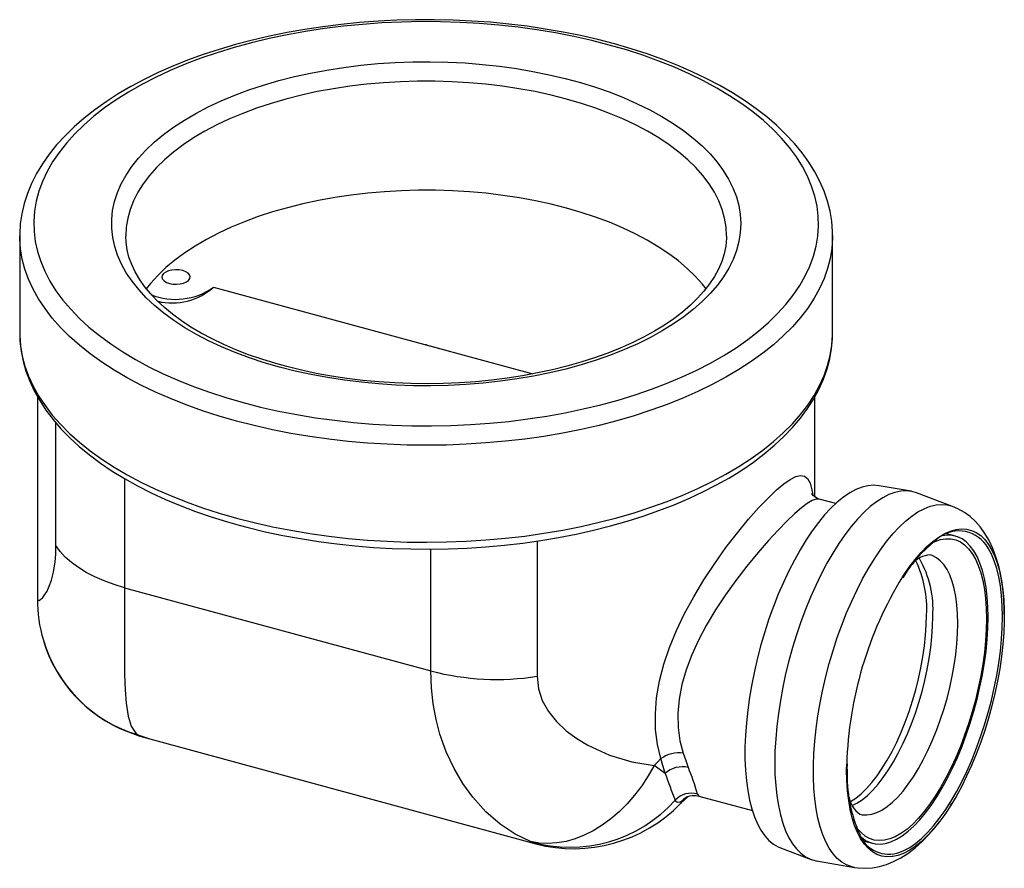
# Paper-space layout '_Trimetric' of a CAD drawing. Units: millimetres. Extents: x -58 to 82, y -74 to 46.
import ezdxf

# ---------------------------------------------------------------- set-up
doc = ezdxf.new("R2010")
doc.units = ezdxf.units.MM
doc.header["$PDSIZE"] = -1

psp = doc.layouts.new('_Trimetric')

# ---------------------------------------------------------------- linework, layer by layer
at = {"color": 7, "linetype": 'Continuous', "lineweight": 25}
for p, q in [((-57.5, 15.43), (-57.5, 1.71)), ((-57.5, 15.32), (-57.5, 15.43)), ((-42.5, 15.43), (-42.5, 15.38)), ((57.5, 15.47), (57.5, 15.43)), ((57.5, 1.71), (57.5, 15.43)), ((-30.07, 8.17), (15.07, -4.09)), ((-57.5, 1.71), (-57.5, 1.68)), ((57.5, 1.66), (57.5, 1.71)), ((-55, -7.28), (-55, -35.94)), ((55, -21.51), (55, -7.29)), ((-52.38, -28.36), (-52.38, -11.01)), ((-42.67, -18.9), (-42.67, -34.33)), ((68.59, -20.68), (64.06, -19.9)), ((57.94, -22.43), (55.6, -21.8)), ((74.47, -22.82), (69.38, -20.9)), ((15.71, -27.72), (15.71, -46.86)), ((74.89, -27.04), (73.65, -26.7)), ((0.66, -46.1), (0.66, -28.87)), ((-42.67, -34.33), (0.66, -46.1)), ((-40.77, -55.15), (-39.11, -55.69)), ((-39.11, -55.72), (15.51, -70.56)), ((33.81, -60.6), (32.27, -59.48)), ((33.81, -60.6), (33.21, -58.5)), ((59.48, -60.08), (59.49, -59.3)), ((59.57, -60), (59.58, -59.22)), ((35.99, -64.87), (37.04, -63.84)), ((38.39, -63.52), (38.56, -63.78)), ((38.56, -63.8), (46.14, -65.86)), ((74.17, -65.15), (74.35, -64.86)), ((15.52, -70.54), (14.76, -70.24)), ((61.84, -70.12), (63.08, -70.46)), ((50.13, -71.13), (54.44, -72.75)), ((55.23, -72.97), (60.58, -73.89))]:
    psp.add_line(p, q, dxfattribs=at)
at = {"color": 7, "linetype": 'Continuous'}
psp.add_line((0, 0), (3.61, -0.98), dxfattribs=at)
at = {"color": 7, "linetype": 'Continuous', "lineweight": 25, "flags": 128}
for points in [[(57.49, 15.47), (57.49, 16.06), (57.37, 17.49), (57.14, 18.92), (56.78, 20.33), (56.3, 21.74), (55.69, 23.13), (54.97, 24.5), (54.13, 25.86), (53.17, 27.2), (52.09, 28.51), (50.9, 29.79), (49.59, 31.04), (48.18, 32.25), (46.66, 33.42), (45.05, 34.56), (43.33, 35.65), (41.52, 36.69), (39.63, 37.69), (37.65, 38.64), (35.59, 39.53), (33.46, 40.38), (31.26, 41.17), (28.99, 41.9), (26.66, 42.58), (24.27, 43.2), (21.84, 43.75), (19.36, 44.25), (16.83, 44.69), (14.28, 45.07), (11.69, 45.38), (9.08, 45.64), (6.45, 45.82), (3.8, 45.95), (1.15, 46.01), (-1.5, 46), (-4.15, 45.93), (-6.8, 45.8), (-9.42, 45.61), (-12.03, 45.35), (-14.61, 45.02), (-17.17, 44.64), (-19.68, 44.19), (-22.16, 43.69), (-24.59, 43.12), (-26.96, 42.49), (-29.28, 41.81), (-31.54, 41.07), (-33.74, 40.27), (-35.86, 39.42), (-37.91, 38.52), (-39.88, 37.56), (-41.76, 36.56), (-43.56, 35.51), (-45.26, 34.41), (-46.87, 33.27), (-48.38, 32.09), (-49.78, 30.86), (-51.08, 29.6), (-52.27, 28.3), (-53.34, 26.98), (-54.29, 25.62), (-55.12, 24.24), (-55.83, 22.84), (-56.41, 21.43), (-56.87, 20), (-57.2, 18.57), (-57.41, 17.13), (-57.5, 15.7), (-57.49, 15.31)], [(-25.9, -8.14), (-23.42, -8.77), (-20.89, -9.34), (-18.3, -9.84), (-15.66, -10.28), (-12.99, -10.65), (-10.28, -10.95), (-7.55, -11.18), (-4.8, -11.33), (-2.04, -11.42), (0.73, -11.44), (3.49, -11.38), (6.25, -11.26), (8.99, -11.06), (11.71, -10.8), (14.4, -10.46), (17.05, -10.06), (19.66, -9.59), (22.23, -9.05), (24.73, -8.45), (27.18, -7.78), (29.56, -7.05), (31.86, -6.26), (34.09, -5.41), (36.23, -4.51), (38.28, -3.55), (40.24, -2.55), (42.09, -1.49), (43.84, -0.38), (45.48, 0.76), (47.01, 1.95), (48.42, 3.18), (49.72, 4.44), (50.88, 5.73), (51.92, 7.05), (52.84, 8.4), (53.62, 9.76), (54.27, 11.15), (54.78, 12.55), (55.16, 13.96), (55.39, 15.38), (55.5, 16.81), (55.46, 18.23), (55.29, 19.65), (54.97, 21.07), (54.53, 22.48), (53.94, 23.87), (53.22, 25.25), (52.37, 26.6), (51.39, 27.93), (50.28, 29.24), (49.05, 30.52), (47.7, 31.76), (46.22, 32.97), (44.63, 34.13), (42.93, 35.26), (41.13, 36.34), (39.22, 37.37), (37.21, 38.35), (35.11, 39.28), (32.93, 40.15), (30.66, 40.97), (28.32, 41.73), (25.9, 42.42), (23.42, 43.06), (20.89, 43.63), (18.3, 44.13), (15.66, 44.57), (12.99, 44.93), (10.28, 45.23), (7.55, 45.46), (4.8, 45.62), (2.04, 45.71), (-0.73, 45.73), (-3.49, 45.67), (-6.25, 45.55), (-8.99, 45.35), (-11.71, 45.08), (-14.4, 44.75), (-17.05, 44.35), (-19.66, 43.87), (-22.23, 43.34), (-24.73, 42.73), (-27.18, 42.07), (-29.56, 41.34), (-31.86, 40.55), (-34.09, 39.7), (-36.23, 38.8), (-38.28, 37.84), (-40.24, 36.83), (-42.09, 35.77), (-43.84, 34.67), (-45.48, 33.52), (-47.01, 32.34), (-48.42, 31.11), (-49.72, 29.85), (-50.88, 28.56), (-51.92, 27.24), (-52.84, 25.89), (-53.62, 24.52), (-54.27, 23.14), (-54.78, 21.74), (-55.16, 20.33), (-55.39, 18.91), (-55.5, 17.48), (-55.46, 16.06), (-55.29, 14.63), (-54.97, 13.22), (-54.53, 11.81), (-53.94, 10.42), (-53.22, 9.04), (-52.37, 7.68), (-51.39, 6.35), (-50.28, 5.05), (-49.05, 3.77), (-47.7, 2.53), (-46.22, 1.32), (-44.63, 0.15), (-42.93, -0.97), (-41.13, -2.05), (-39.22, -3.08), (-37.21, -4.06), (-35.11, -4.99), (-32.93, -5.87), (-30.66, -6.68), (-28.32, -7.44), (-25.9, -8.14)], [(-20.77, -3.13), (-22.92, -2.5), (-25.01, -1.81), (-27.01, -1.07), (-28.94, -0.27), (-30.77, 0.59), (-32.51, 1.49), (-34.15, 2.45), (-35.68, 3.45), (-37.1, 4.49), (-38.41, 5.57), (-39.6, 6.69), (-40.67, 7.84), (-41.61, 9.02), (-42.42, 10.22), (-43.1, 11.45), (-43.65, 12.69), (-44.06, 13.95), (-44.34, 15.21), (-44.48, 16.48), (-44.48, 17.76), (-44.35, 19.03), (-44.08, 20.3), (-43.67, 21.55), (-43.13, 22.8), (-42.45, 24.02), (-41.64, 25.23), (-40.7, 26.41), (-39.64, 27.56), (-38.46, 28.68), (-37.15, 29.76), (-35.73, 30.8), (-34.21, 31.8), (-32.57, 32.76), (-30.83, 33.67), (-29, 34.53), (-27.08, 35.33), (-25.08, 36.08), (-23, 36.76), (-20.84, 37.39), (-18.63, 37.96), (-16.35, 38.46), (-14.03, 38.89), (-11.66, 39.26), (-9.25, 39.56), (-6.82, 39.79), (-4.37, 39.95), (-1.9, 40.04), (0.57, 40.06), (3.05, 40.01), (5.51, 39.89), (7.96, 39.69), (10.38, 39.43), (12.76, 39.1), (15.11, 38.7), (17.42, 38.23), (19.67, 37.7), (21.85, 37.11), (23.97, 36.45), (26.02, 35.74), (27.99, 34.96), (29.87, 34.13), (31.65, 33.25), (33.34, 32.32), (34.93, 31.34), (36.41, 30.32), (37.77, 29.26), (39.02, 28.16), (40.15, 27.03), (41.16, 25.86), (42.03, 24.67), (42.78, 23.46), (43.39, 22.22), (43.88, 20.97), (44.22, 19.71), (44.43, 18.44), (44.5, 17.17), (44.43, 15.89), (44.23, 14.62), (43.89, 13.36), (43.41, 12.11), (42.8, 10.87), (42.06, 9.66), (41.19, 8.47), (40.19, 7.3), (39.06, 6.17), (37.82, 5.07), (36.46, 4), (34.98, 2.98), (33.4, 2), (31.71, 1.07), (29.93, 0.18), (28.05, -0.65), (26.09, -1.42), (24.05, -2.14), (21.93, -2.8), (19.74, -3.4), (17.5, -3.93), (15.2, -4.4), (12.85, -4.8), (10.46, -5.13), (8.04, -5.4), (5.6, -5.59), (3.13, -5.72), (0.66, -5.77), (-1.81, -5.76), (-4.28, -5.67), (-6.73, -5.51), (-9.17, -5.28), (-11.57, -4.99), (-13.94, -4.62), (-16.27, -4.19), (-18.55, -3.69), (-20.77, -3.13)], [(42.5, 15.43), (42.43, 16.68), (42.22, 17.92), (41.88, 19.16), (41.4, 20.39), (40.78, 21.6), (40.03, 22.78), (39.15, 23.95), (38.14, 25.09), (37.01, 26.19), (35.75, 27.26), (34.38, 28.29), (32.9, 29.28), (31.31, 30.23), (29.62, 31.13), (27.83, 31.97), (25.95, 32.76), (23.99, 33.5), (21.95, 34.17), (19.83, 34.79), (17.66, 35.34), (15.42, 35.83), (13.13, 36.25), (10.81, 36.6), (8.44, 36.88), (6.05, 37.1), (3.64, 37.24), (1.21, 37.31), (-1.21, 37.31), (-3.64, 37.24), (-6.05, 37.1), (-8.44, 36.88), (-10.8, 36.6), (-13.13, 36.25), (-15.42, 35.83), (-17.65, 35.34), (-19.83, 34.79), (-21.95, 34.17), (-23.99, 33.5), (-25.95, 32.76), (-27.83, 31.97), (-29.62, 31.13), (-31.31, 30.23), (-32.9, 29.29), (-34.38, 28.3), (-35.75, 27.26), (-37.01, 26.19), (-38.14, 25.09), (-39.15, 23.95), (-40.03, 22.79), (-40.78, 21.6), (-41.4, 20.39), (-41.88, 19.16), (-42.22, 17.92), (-42.43, 16.68), (-42.5, 15.43), (-42.5, 15.43)], [(39.61, 7.94), (39.08, 8.6), (38.07, 9.73), (36.93, 10.83), (35.68, 11.89), (34.31, 12.91), (32.84, 13.9), (31.25, 14.83), (29.57, 15.72), (27.79, 16.56), (25.92, 17.35), (23.97, 18.08), (21.94, 18.75), (19.83, 19.36), (17.67, 19.91), (15.45, 20.39), (13.18, 20.81), (10.86, 21.16), (8.51, 21.45), (6.14, 21.66), (3.74, 21.8), (1.33, 21.88), (-1.08, 21.88), (-3.49, 21.82), (-5.89, 21.68), (-8.27, 21.47), (-10.62, 21.2), (-12.94, 20.85), (-15.21, 20.44), (-17.44, 19.96), (-19.61, 19.42), (-21.72, 18.82), (-23.76, 18.15), (-25.72, 17.43), (-27.6, 16.65), (-29.39, 15.81), (-31.08, 14.93), (-32.67, 14), (-34.16, 13.02), (-35.54, 12), (-36.81, 10.94), (-37.95, 9.85), (-38.98, 8.72), (-39.59, 7.96)], [(-20.24, -2.91), (-21.29, -2.62), (-23.24, -2.02), (-25.11, -1.37), (-26.91, -0.67), (-28.63, 0.07), (-30.27, 0.86), (-31.82, 1.68), (-33.27, 2.54), (-34.63, 3.44), (-35.88, 4.36), (-37.03, 5.31), (-38.08, 6.28), (-39.01, 7.27), (-39.84, 8.28), (-40.56, 9.3), (-41.16, 10.33), (-41.65, 11.37), (-42.04, 12.42), (-42.31, 13.48), (-42.46, 14.56), (-42.49, 15.39)], [(57.5, 15.43), (57.5, 15.11), (57.4, 13.67), (57.16, 12.23), (56.79, 10.81), (56.29, 9.39), (55.65, 7.98), (54.88, 6.6), (53.98, 5.23), (52.95, 3.89), (51.8, 2.57), (50.52, 1.29), (49.13, 0.04), (47.61, -1.17), (45.99, -2.35), (44.25, -3.48), (42.41, -4.57), (40.47, -5.61), (38.44, -6.6), (36.31, -7.53), (34.09, -8.42), (31.8, -9.24), (29.43, -10.01), (26.99, -10.72), (24.49, -11.37), (21.92, -11.95), (19.31, -12.47), (16.65, -12.92), (13.95, -13.3), (11.22, -13.62), (8.46, -13.86), (5.68, -14.04), (2.89, -14.15), (0.09, -14.19), (-2.71, -14.15), (-5.51, -14.05), (-8.29, -13.88), (-11.05, -13.63), (-13.78, -13.32), (-16.48, -12.94), (-19.14, -12.5), (-21.76, -11.98), (-24.33, -11.4), (-26.83, -10.76)], [(42.49, 15.39), (42.49, 15.09), (42.4, 14), (42.17, 12.9), (41.83, 11.81), (41.37, 10.73), (40.79, 9.67), (40.1, 8.63), (39.3, 7.61), (38.39, 6.6), (37.38, 5.62), (36.25, 4.65), (35.03, 3.72), (33.7, 2.82), (32.28, 1.94), (30.76, 1.11), (29.15, 0.31), (27.45, -0.44), (25.68, -1.16), (23.83, -1.82), (21.9, -2.44), (19.92, -3), (17.87, -3.51), (15.77, -3.96), (13.62, -4.36), (11.44, -4.7), (9.22, -4.98), (6.97, -5.2), (4.7, -5.36), (2.41, -5.46), (0.12, -5.49), (-2.17, -5.46), (-4.45, -5.37), (-6.72, -5.22), (-8.98, -5.01), (-11.2, -4.73), (-13.39, -4.4), (-15.55, -4.01), (-17.65, -3.56), (-19.71, -3.05), (-20.24, -2.91)], [(42.5, 15.38), (42.5, 15.43), (42.5, 15.43)], [(-26.83, -10.76), (-29.28, -10.06), (-31.65, -9.29), (-33.95, -8.47), (-36.17, -7.59), (-38.31, -6.66), (-40.35, -5.67), (-42.29, -4.63), (-44.14, -3.55), (-45.88, -2.42), (-47.52, -1.25), (-49.04, -0.04), (-50.44, 1.21), (-51.72, 2.49), (-52.89, 3.81), (-53.92, 5.15), (-54.83, 6.51), (-55.61, 7.89), (-56.25, 9.3), (-56.77, 10.72), (-57.15, 12.15), (-57.39, 13.58), (-57.49, 15.02), (-57.5, 15.32)], [(-36.31, 8.7), (-35.82, 8.61), (-35.3, 8.59), (-34.79, 8.63), (-34.31, 8.74), (-33.91, 8.91), (-33.61, 9.13), (-33.43, 9.39), (-33.38, 9.65), (-33.47, 9.92), (-33.68, 10.16), (-34.02, 10.37), (-34.44, 10.53), (-34.93, 10.62), (-35.45, 10.64), (-35.97, 10.6), (-36.44, 10.49), (-36.84, 10.31), (-37.15, 10.1), (-37.33, 9.84), (-37.38, 9.58), (-37.29, 9.31), (-37.07, 9.07), (-36.74, 8.86), (-36.31, 8.7)], [(-57.5, 1.68), (-57.49, 1.31), (-57.39, -0.13), (-57.15, -1.57), (-56.77, -3), (-56.25, -4.42), (-55.61, -5.82), (-54.83, -7.21), (-53.92, -8.57), (-52.89, -9.91), (-51.72, -11.22), (-50.44, -12.5), (-49.04, -13.75), (-47.52, -14.96), (-45.88, -16.13), (-44.14, -17.26), (-42.29, -18.35), (-40.35, -19.39), (-38.31, -20.37), (-36.17, -21.31), (-33.95, -22.19), (-31.65, -23.01), (-29.28, -23.77), (-26.83, -24.48)], [(-57.49, 1.67), (-57.46, 0.55), (-57.3, -0.88), (-57.01, -2.3), (-56.61, -3.72), (-56.08, -5.12), (-55.44, -6.5), (-54.67, -7.87), (-53.78, -9.22), (-52.78, -10.55), (-51.66, -11.85), (-50.42, -13.12), (-49.08, -14.35), (-47.62, -15.55), (-46.07, -16.71), (-44.41, -17.83), (-42.66, -18.9), (-40.82, -19.93), (-38.9, -20.91), (-36.89, -21.84), (-34.8, -22.71), (-32.64, -23.54), (-30.41, -24.3), (-28.12, -25.02), (-26.43, -25.5)], [(-26.83, -24.48), (-24.33, -25.12), (-21.76, -25.7), (-19.14, -26.21), (-16.48, -26.66), (-13.78, -27.04), (-11.05, -27.35), (-8.29, -27.59), (-5.51, -27.76), (-2.71, -27.87), (0.09, -27.9), (2.89, -27.86), (5.68, -27.76), (8.46, -27.58), (11.22, -27.33), (13.95, -27.02), (16.65, -26.63), (19.31, -26.18), (21.92, -25.66), (24.49, -25.08), (26.99, -24.44), (29.43, -23.73), (31.8, -22.96), (34.09, -22.13), (36.31, -21.25), (38.44, -20.31), (40.47, -19.32), (42.41, -18.28), (44.25, -17.19), (45.99, -16.06), (47.61, -14.89), (49.13, -13.67), (50.52, -12.42), (51.8, -11.14), (52.95, -9.83), (53.98, -8.49), (54.88, -7.12), (55.65, -5.73), (56.29, -4.33), (56.79, -2.91), (57.16, -1.48), (57.4, -0.04), (57.5, 1.4), (57.5, 1.66)], [(-26.43, -25.5), (-25.17, -25.83), (-22.76, -26.41), (-20.29, -26.93), (-17.78, -27.39), (-15.24, -27.79), (-12.66, -28.13), (-10.06, -28.41), (-7.44, -28.62), (-4.8, -28.77), (-2.15, -28.85), (0.51, -28.87), (3.16, -28.82), (5.81, -28.72), (8.44, -28.54), (11.06, -28.31), (13.65, -28.01), (16.21, -27.65), (18.74, -27.22), (21.23, -26.74), (23.68, -26.19), (26.08, -25.59), (28.42, -24.93), (30.7, -24.21), (32.92, -23.43), (35.07, -22.6), (37.15, -21.72), (39.15, -20.78), (41.06, -19.8), (42.89, -18.77), (44.63, -17.69), (46.28, -16.56), (47.83, -15.39), (49.27, -14.18), (50.61, -12.93), (51.84, -11.65), (52.95, -10.33), (53.95, -8.99), (54.82, -7.62), (55.58, -6.22), (56.21, -4.81), (56.71, -3.39), (57.09, -1.96), (57.35, -0.53), (57.48, 0.91), (57.48, 1.65)], [(33.21, -58.5), (32.73, -56.51), (32.46, -54.39), (32.42, -52.17), (32.6, -49.88), (33.01, -47.52), (33.62, -45.15), (34.42, -42.77), (35.4, -40.4), (36.51, -38.07), (37.84, -35.61), (39.29, -33.21), (40.81, -30.9), (42.41, -28.66), (44.03, -26.55), (45.61, -24.63), (47.02, -23.04), (48.36, -21.65), (49.58, -20.49), (50.6, -19.64), (51.51, -19.01), (52.29, -18.62), (52.96, -18.46), (53.51, -18.56), (53.94, -18.89), (54.31, -19.54), (54.57, -20.47), (54.68, -21.22)], [(64.06, -19.9), (63.29, -19.84), (62.49, -19.91), (61.66, -20.11), (60.8, -20.45), (59.93, -20.92), (59.05, -21.51), (58.16, -22.23), (57.26, -23.08), (56.37, -24.04), (55.48, -25.11), (54.6, -26.29), (53.74, -27.58), (52.9, -28.95), (52.08, -30.41), (51.29, -31.96), (50.53, -33.57), (49.81, -35.25), (49.13, -36.98), (48.49, -38.75), (47.9, -40.56), (47.35, -42.4), (46.87, -44.25), (46.43, -46.12), (46.06, -47.97), (45.74, -49.82), (45.48, -51.65), (45.29, -53.44), (45.16, -55.19), (45.1, -56.89), (45.1, -58.54), (45.16, -60.11), (45.29, -61.62), (45.48, -63.03), (45.74, -64.36), (46.06, -65.59), (46.43, -66.72), (46.87, -67.73), (47.35, -68.63), (47.9, -69.41), (48.49, -70.07), (49.13, -70.6), (49.81, -70.99), (50.13, -71.13)], [(69.38, -20.9), (68.72, -20.71), (67.95, -20.62), (67.14, -20.67), (66.31, -20.84), (65.46, -21.16), (64.59, -21.6), (63.7, -22.17), (62.81, -22.86), (61.91, -23.68), (61.01, -24.62), (60.12, -25.67), (59.23, -26.83), (58.36, -28.09), (57.51, -29.44), (56.67, -30.88), (55.87, -32.41), (55.1, -34.01), (54.36, -35.67), (53.66, -37.39), (53, -39.16), (52.39, -40.97), (51.82, -42.8), (51.31, -44.66), (50.85, -46.53), (50.45, -48.4), (50.1, -50.26), (49.82, -52.11), (49.6, -53.92), (49.44, -55.71), (49.34, -57.44), (49.31, -59.13), (49.34, -60.74), (49.44, -62.29), (49.6, -63.76), (49.82, -65.15), (50.1, -66.44), (50.45, -67.63), (50.85, -68.71), (51.31, -69.69), (51.82, -70.54), (52.39, -71.28), (53, -71.89), (53.66, -72.37), (54.36, -72.72), (55.1, -72.95), (55.23, -72.97)], [(55.61, -21.8), (55.17, -21.79), (54.6, -22), (53.91, -22.41), (53.1, -23.02), (52.16, -23.84), (51.03, -24.92), (49.78, -26.2), (48.44, -27.66), (46.93, -29.39), (45.37, -31.28), (43.82, -33.3), (42.35, -35.34), (40.93, -37.48), (39.62, -39.68), (38.53, -41.73), (37.57, -43.83), (36.78, -45.94), (36.17, -48.03), (35.77, -50.11), (35.58, -52.14), (35.63, -54.1), (35.89, -55.97), (36.37, -57.72)], [(55.61, -21.79), (55.34, -21.7), (54.96, -21.49), (54.72, -21.27), (54.58, -21.09), (54.52, -21), (54.53, -21.01)], [(60.59, -73.89), (60.2, -73.81), (59.48, -73.54), (58.8, -73.14), (58.16, -72.62), (57.57, -71.96), (57.03, -71.18), (56.54, -70.29), (56.11, -69.27), (55.74, -68.15), (55.42, -66.93), (55.17, -65.6), (54.98, -64.19), (54.85, -62.69), (54.78, -61.12), (54.78, -59.48), (54.85, -57.78), (54.98, -56.04), (55.17, -54.25), (55.42, -52.43), (55.74, -50.59), (56.11, -48.74), (56.54, -46.88), (57.03, -45.03), (57.57, -43.2), (58.16, -41.39), (58.8, -39.62), (59.48, -37.9), (60.2, -36.23), (60.96, -34.62), (61.74, -33.08), (62.56, -31.62), (63.4, -30.25), (64.26, -28.97), (65.14, -27.8), (66.02, -26.73), (66.91, -25.77), (67.8, -24.93), (68.69, -24.21), (69.57, -23.61), (70.44, -23.15), (71.29, -22.81), (72.12, -22.61), (72.92, -22.54), (73.7, -22.61), (74.44, -22.8), (74.47, -22.82)], [(81.78, -38.09), (81.78, -37.51), (81.71, -35.94), (81.56, -34.41), (81.35, -32.92), (81.04, -31.47), (80.65, -30.08), (80.16, -28.76), (79.63, -27.64), (79.05, -26.64), (78.4, -25.75), (77.71, -24.96), (76.96, -24.27), (76.16, -23.68), (75.23, -23.15), (74.47, -22.83)], [(67.38, -32.79), (67.51, -32.58), (68.33, -31.41), (69.16, -30.33), (70, -29.37), (70.84, -28.51), (71.69, -27.78), (72.52, -27.17), (73.35, -26.68), (74.16, -26.33), (74.95, -26.1), (75.71, -26.01), (76.45, -26.05), (77.15, -26.22), (77.82, -26.52), (78.44, -26.96), (78.8, -27.28)], [(78.8, -27.28), (79.02, -27.52), (79.55, -28.2), (80.03, -29.01), (80.46, -29.93), (80.83, -30.96), (81.14, -32.1), (81.4, -33.33), (81.59, -34.65), (81.71, -36.06), (81.78, -37.55), (81.78, -39.1), (81.71, -40.7), (81.59, -42.36), (81.4, -44.06), (81.14, -45.78), (80.83, -47.53), (80.46, -49.28), (80.03, -51.03), (79.55, -52.78), (79.02, -54.5), (78.44, -56.19), (77.82, -57.85), (77.15, -59.45), (76.45, -60.99), (75.71, -62.47), (74.95, -63.87), (74.16, -65.19), (73.35, -66.41), (72.52, -67.54), (71.69, -68.56), (70.84, -69.47), (70, -70.26), (69.16, -70.94), (68.33, -71.49), (67.51, -71.91), (66.71, -72.2), (65.99, -72.35)], [(71.65, -27.94), (72, -27.78), (72.77, -27.53), (73.52, -27.4), (74.24, -27.42), (74.92, -27.57), (75.57, -27.85), (76.17, -28.27), (76.73, -28.81), (77.24, -29.48), (77.7, -30.28), (78.1, -31.19), (78.45, -32.21), (78.74, -33.33), (78.96, -34.56), (79.12, -35.87), (79.22, -37.26), (79.25, -38.73)], [(79.49, -38.5), (79.45, -37.02), (79.36, -35.61), (79.2, -34.28), (78.97, -33.04), (78.69, -31.9), (78.34, -30.86), (77.94, -29.93), (77.48, -29.12), (76.97, -28.43), (76.41, -27.86), (75.8, -27.43), (75.16, -27.12), (74.47, -26.95), (73.75, -26.91), (73.02, -27.01)], [(-55, -35.94), (-54.95, -36.11), (-54.79, -36.14), (-54.54, -36.01), (-54.22, -35.69), (-53.93, -35.31), (-53.63, -34.8), (-53.31, -34.12), (-53, -33.26), (-52.71, -32.11), (-52.49, -30.66), (-52.41, -29.58), (-52.38, -28.36)], [(-42.67, -34.33), (-44.15, -33.88), (-45.56, -33.37), (-46.88, -32.79), (-48.09, -32.17), (-49.2, -31.49), (-50.19, -30.76), (-51.05, -29.99), (-51.78, -29.19), (-52.38, -28.36)], [(67, -71.75), (67.57, -71.51), (68.4, -71.06), (69.23, -70.49), (70.07, -69.78), (70.91, -68.96), (71.76, -68.02), (72.59, -66.97), (73.41, -65.82), (74.22, -64.56), (75, -63.22), (75.75, -61.79), (76.48, -60.3), (77.17, -58.73), (77.82, -57.11), (78.43, -55.44), (78.99, -53.74), (79.5, -52), (79.96, -50.26), (80.36, -48.5), (80.71, -46.75), (80.99, -45.01), (81.22, -43.3), (81.38, -41.62), (81.47, -39.99), (81.51, -38.41), (81.47, -36.89), (81.38, -35.45), (81.22, -34.08), (80.99, -32.81), (80.71, -31.63), (80.36, -30.55), (79.96, -29.58), (79.5, -28.73), (79.21, -28.28)], [(75.2, -39.37), (75.17, -38.02), (75.07, -36.75), (74.91, -35.55), (74.69, -34.44), (74.41, -33.43), (74.07, -32.53), (73.68, -31.74), (73.23, -31.06), (72.73, -30.51), (72.19, -30.08), (71.6, -29.79), (71.31, -29.69)], [(-42.67, -34.33), (-42.67, -37.84), (-42.69, -41.09), (-42.69, -44.04), (-42.67, -46.56), (-42.6, -48.78), (-42.46, -50.68), (-42.17, -52.51), (-41.72, -53.91), (-41.09, -54.88), (-40.77, -55.15)], [(60.01, -64.59), (60.04, -64.57), (60.78, -64.08), (61.53, -63.47), (62.29, -62.73), (63.04, -61.88), (63.78, -60.92), (64.51, -59.86), (65.22, -58.71), (65.9, -57.47), (66.56, -56.16), (67.18, -54.77), (67.77, -53.33), (68.31, -51.85), (68.81, -50.32), (69.26, -48.78), (69.65, -47.21), (69.99, -45.65), (70.27, -44.09), (70.49, -42.55), (70.65, -41.05), (70.74, -39.58), (70.78, -38.17)], [(60.28, -65.14), (60.93, -64.81), (61.67, -64.32), (62.42, -63.71), (63.17, -62.97), (63.92, -62.12), (64.66, -61.16), (65.39, -60.1), (66.1, -58.95), (66.79, -57.71), (67.44, -56.4), (68.07, -55.01), (68.65, -53.57), (69.2, -52.09), (69.69, -50.56), (70.14, -49.02), (70.53, -47.45), (70.87, -45.89), (71.15, -44.33), (71.37, -42.8), (71.53, -41.29), (71.63, -39.82), (71.66, -38.41)], [(79.25, -38.73), (79.22, -40.26), (79.12, -41.84), (78.96, -43.47), (78.74, -45.13), (78.45, -46.81), (78.1, -48.51), (77.7, -50.21), (77.24, -51.89), (76.73, -53.56), (76.17, -55.2), (75.57, -56.8), (74.92, -58.34), (74.24, -59.83), (73.52, -61.24), (72.77, -62.58), (72, -63.83), (71.21, -64.98), (70.41, -66.03), (69.6, -66.98), (68.78, -67.8), (67.97, -68.51), (67.16, -69.09), (66.36, -69.54), (65.58, -69.86), (64.82, -70.05), (64.09, -70.1), (63.39, -70.02), (62.72, -69.8), (62.09, -69.46), (61.51, -68.97), (60.98, -68.37), (60.78, -68.1)], [(61.46, -69.54), (61.56, -69.63), (62.16, -70.07), (62.81, -70.38), (63.5, -70.55), (64.22, -70.59), (64.97, -70.49), (65.74, -70.26), (66.53, -69.9), (67.34, -69.4), (68.16, -68.78), (68.98, -68.04), (69.81, -67.17), (70.63, -66.19), (71.44, -65.11), (72.23, -63.92), (73, -62.65), (73.75, -61.28), (74.47, -59.84), (75.16, -58.33), (75.8, -56.76), (76.41, -55.14), (76.97, -53.48), (77.48, -51.79), (77.94, -50.09), (78.34, -48.37), (78.69, -46.66), (78.97, -44.96), (79.2, -43.29), (79.36, -41.64), (79.45, -40.05), (79.49, -38.5)], [(61.34, -66.36), (61.68, -66.43), (62.34, -66.47), (63.03, -66.37), (63.73, -66.13), (64.46, -65.77), (65.21, -65.28), (65.96, -64.67), (66.71, -63.93), (67.46, -63.08), (68.2, -62.13), (68.93, -61.07), (69.64, -59.91), (70.32, -58.67), (70.98, -57.36), (71.6, -55.98), (72.19, -54.54), (72.73, -53.05), (73.23, -51.53), (73.68, -49.98), (74.07, -48.42), (74.41, -46.85), (74.69, -45.29), (74.91, -43.76), (75.07, -42.25), (75.17, -40.79), (75.2, -39.37)], [(14.76, -70.24), (12.58, -69.18), (10.49, -67.79), (8.46, -66.02), (6.58, -63.93), (5.19, -62.01), (3.94, -59.91), (2.85, -57.56), (1.95, -55.05), (1.4, -52.96), (1, -50.77), (0.75, -48.47), (0.66, -46.1)], [(15.71, -46.86), (15.9, -48.62), (16.43, -50.27), (17.29, -51.82), (18.45, -53.27), (19.8, -54.55), (21.29, -55.66), (22.87, -56.61), (25.93, -58), (29.1, -58.95), (32.27, -59.48)], [(-42.26, -54.68), (-40.49, -55.31), (-39.11, -55.7)], [(-40.77, -55.15), (-42.07, -54.75), (-42.26, -54.68)], [(36.37, -57.72), (36.73, -58.77), (37.08, -59.74)], [(32.27, -59.48), (31.42, -60.95), (30.5, -62.36), (29.49, -63.67), (28.42, -64.9), (27.29, -66.02), (26.11, -67.04), (24.89, -67.93), (23.64, -68.7), (22.36, -69.34), (21.07, -69.84), (19.78, -70.21), (18.49, -70.43), (17.22, -70.51), (15.97, -70.45), (14.76, -70.24)], [(32.27, -59.48), (32.74, -58.99), (33.21, -58.5)], [(65.99, -72.35), (65.93, -72.36), (65.18, -72.39), (64.46, -72.28), (63.77, -72.04), (63.13, -71.67), (62.53, -71.17), (61.97, -70.55), (61.46, -69.8), (61.01, -68.94), (60.61, -67.96), (60.27, -66.88), (59.99, -65.69), (59.77, -64.41), (59.61, -63.05), (59.51, -61.6), (59.48, -60.08)], [(36.92, -63.89), (36.6, -64.17), (36.2, -64.48)], [(36.78, -63.98), (36.47, -64.21), (36.2, -64.48)], [(36.77, -63.96), (36.77, -63.96), (36.85, -63.92), (37.02, -63.84), (37.29, -63.76), (37.65, -63.71), (38.15, -63.72), (38.55, -63.81)], [(36.2, -64.48), (35.88, -64.65), (35.61, -64.69), (35.4, -64.59), (35.24, -64.36)], [(36.2, -64.48), (36.09, -64.72), (35.99, -64.86)], [(35.99, -64.86), (35.99, -64.87), (35.99, -64.87)], [(60.59, -73.88), (61.11, -73.96), (62.12, -74.01), (63.13, -73.95), (64.13, -73.77), (65.13, -73.48), (66.13, -73.07), (67.13, -72.55), (68.14, -71.91), (69.16, -71.13), (70.17, -70.22), (71.16, -69.2), (72.13, -68.06), (72.61, -67.42)]]:
    psp.add_lwpolyline(points, dxfattribs=at)
at = {"color": 7, "linetype": 'Continuous', "lineweight": 25}
for centre, radius, start, end in [((-35.45, 15.71), 9.26, 247.9272, 305.5393), ((-35.94, 14.81), 8.86, 256.7061, 311.5051), ((75.34, -31.05), 4.75, 35.618, 133.3111), ((82.87, -41.97), 17.91, 126.5691, 149.6984), ((71.4, -33.01), 3.32, 91.4821, 143.3924), ((55.4, -37.26), 15.41, 356.6199, 25.8242), ((57.28, -37.4), 14.42, 355.9838, 29.9206), ((113.37, -60.9), 53.91, 148.5701, 178.2968), ((-36.07, -36.15), 18.92, 179.3411, 197.1597), ((-35.06, -36.06), 19.92, 196.5563, 253.3656), ((-34.99, -36.05), 20, 196.6889, 248.6603), ((10.02, -10.18), 37.12, 255.3948, 278.8105), ((35.76, -62.03), 4.35, 81.9038, 125.845), ((36.29, -63.42), 3.77, 77.8863, 131.3162), ((-3.98, -75.99), 44.17, 16.398, 21.5869), ((114.94, -31.9), 86.06, 199.4763, 202.1597), ((79.46, -60.97), 19.91, 177.1871, 204.7163), ((37.47, -66.42), 3.03, 72.4812, 137.403), ((63.37, -63.38), 3.6, 189.1376, 235.8567), ((20.32, -51.01), 20.02, 253.8534, 318.1717), ((20.86, -50.14), 21.1, 255.3281, 315.7944), ((65.46, -67.49), 4.53, 202.7942, 289.8195)]:
    psp.add_arc(centre, radius, start, end, dxfattribs=at)
at = {"color": 7, "linetype": 'Continuous'}
psp.add_point((0, 0), dxfattribs=at)

doc.saveas('drawing.dxf')
